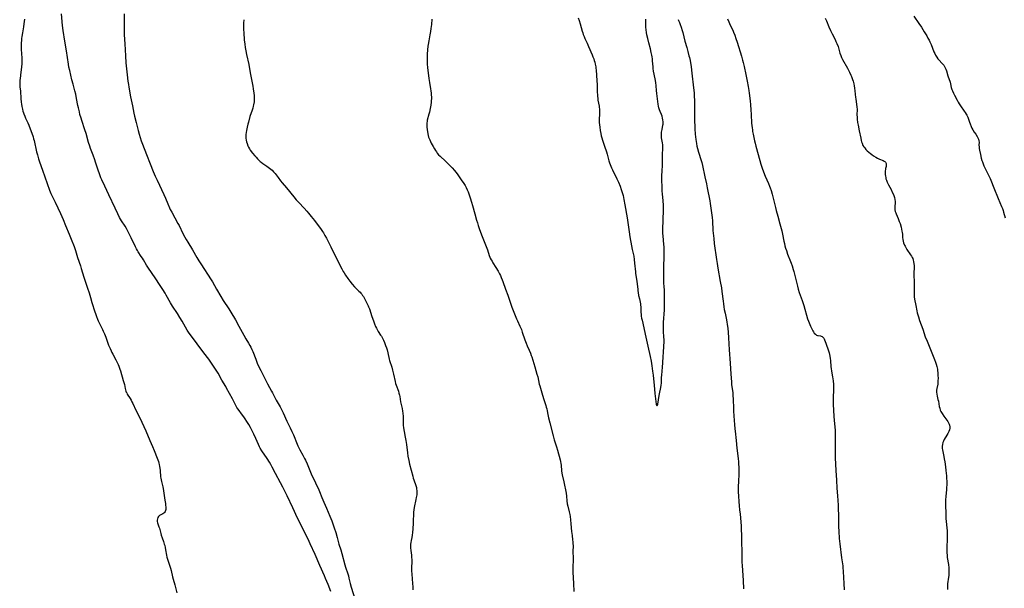
# Model space of a CAD drawing. Units: inches. Extents: x 2024595 to 2030020, y 173333 to 178805.
# Drawn here: x 2026137 to 2026509, y 174630 to 174845 of the extents above; entities that cross this region are included whole.
import ezdxf

# ---------------------------------------------------------------- set-up
doc = ezdxf.new("R2010")
doc.units = ezdxf.units.IN
doc.header["$MEASUREMENT"] = 0
doc.layers.add('c_35_T14S_R17E', color=216, linetype='Continuous')

msp = doc.modelspace()

# ---------------------------------------------------------------- linework, layer by layer
at = {"layer": 'c_35_T14S_R17E'}
for points in [[(2026254.36, 174629.12, 1178), (2026253.3, 174631.7, 1178), (2026252.38, 174634.07, 1178), (2026251.98, 174635.06, 1178), (2026250.22, 174638.91, 1178), (2026248.38, 174643.05, 1178), (2026246.55, 174647.12, 1178), (2026246.16, 174647.95, 1178), (2026243.64, 174653.12, 1178), (2026241.81, 174656.84, 1178), (2026239.99, 174660.73, 1178), (2026237.8, 174665.22, 1178), (2026236.26, 174668.5, 1178), (2026235.4, 174670.18, 1178), (2026233.5, 174673.68, 1178), (2026232.24, 174676.07, 1178), (2026231.7, 174677.03, 1178), (2026231.15, 174677.94, 1178), (2026230.29, 174679.28, 1178), (2026228.31, 174682.22, 1178), (2026227.69, 174683.25, 1178), (2026227.45, 174683.71, 1178), (2026227.04, 174684.59, 1178), (2026226.05, 174686.84, 1178), (2026225.27, 174688.52, 1178), (2026224.5, 174690.07, 1178), (2026223.98, 174691.02, 1178), (2026223.33, 174692.14, 1178), (2026222.6, 174693.33, 1178), (2026221.95, 174694.35, 1178), (2026221.54, 174694.98, 1178), (2026220.67, 174696.16, 1178), (2026219.68, 174697.45, 1178), (2026219.23, 174698.08, 1178), (2026218.9, 174698.6, 1178), (2026218.5, 174699.3, 1178), (2026217.6, 174701.11, 1178), (2026217.2, 174701.85, 1178), (2026215.01, 174705.92, 1178), (2026214.67, 174706.51, 1178), (2026213.22, 174708.92, 1178), (2026211.74, 174711.53, 1178), (2026211.09, 174712.62, 1178), (2026209.79, 174714.59, 1178), (2026208.76, 174716.07, 1178), (2026208.24, 174716.78, 1178), (2026206.33, 174719.24, 1178), (2026203.83, 174722.54, 1178), (2026200.62, 174727.04, 1178), (2026200.12, 174727.79, 1178), (2026199.45, 174728.91, 1178), (2026198.21, 174731.1, 1178), (2026197.34, 174732.56, 1178), (2026196.39, 174734.08, 1178), (2026194.59, 174736.8, 1178), (2026193.83, 174738.02, 1178), (2026192.16, 174740.98, 1178), (2026191.76, 174741.67, 1178), (2026190.88, 174743.1, 1178), (2026189.88, 174744.66, 1178), (2026187.97, 174747.45, 1178), (2026185.54, 174751.09, 1178), (2026184.79, 174752.27, 1178), (2026183.58, 174754.34, 1178), (2026183.21, 174754.94, 1178), (2026182.78, 174755.59, 1178), (2026181.62, 174757.3, 1178), (2026181.28, 174757.84, 1178), (2026180.96, 174758.4, 1178), (2026180.53, 174759.25, 1178), (2026178.95, 174762.62, 1178), (2026178.22, 174764.11, 1178), (2026177.57, 174765.36, 1178), (2026177.16, 174766.11, 1178), (2026176.65, 174766.98, 1178), (2026175.35, 174769.03, 1178), (2026174.96, 174769.67, 1178), (2026174.6, 174770.32, 1178), (2026173.93, 174771.65, 1178), (2026172.93, 174773.77, 1178), (2026170.46, 174778.87, 1178), (2026169, 174782.09, 1178), (2026167.88, 174784.48, 1178), (2026167.55, 174785.25, 1178), (2026167.24, 174786.03, 1178), (2026166.98, 174786.73, 1178), (2026166.47, 174788.2, 1178), (2026165.54, 174791.1, 1178), (2026165.22, 174792.08, 1178), (2026164.57, 174793.86, 1178), (2026163.64, 174796.29, 1178), (2026163.32, 174797.23, 1178), (2026162.89, 174798.59, 1178), (2026161.91, 174801.92, 1178), (2026161.47, 174803.3, 1178), (2026160.26, 174806.92, 1178), (2026160.01, 174807.74, 1178), (2026159.61, 174809.2, 1178), (2026159.38, 174810.1, 1178), (2026159.02, 174811.69, 1178), (2026158.86, 174812.51, 1178), (2026158.36, 174815.22, 1178), (2026158.03, 174816.8, 1178), (2026157.71, 174818.11, 1178), (2026157.02, 174820.56, 1178), (2026156.58, 174822.25, 1178), (2026155.75, 174825.71, 1178), (2026155.47, 174827.06, 1178), (2026155.26, 174828.2, 1178), (2026154.51, 174833.13, 1178), (2026153.85, 174836.83, 1178), (2026153.27, 174840.81, 1178), (2026153.04, 174842.69, 1178), (2026152.68, 174847.09, 1178)], [(2026176.36, 174847.18, 1178), (2026176.25, 174843.34, 1178), (2026176.25, 174842.17, 1178), (2026176.27, 174840.98, 1178), (2026176.36, 174839.28, 1178), (2026176.6, 174835.84, 1178), (2026176.83, 174831.32, 1178), (2026176.99, 174828.7, 1178), (2026177.19, 174826.4, 1178), (2026177.43, 174824.16, 1178), (2026177.73, 174821.78, 1178), (2026177.92, 174820.47, 1178), (2026178.09, 174819.5, 1178), (2026178.75, 174815.86, 1178), (2026179.47, 174812.36, 1178), (2026179.99, 174809.6, 1178), (2026180.24, 174808.49, 1178), (2026180.83, 174806.11, 1178), (2026181.55, 174803.17, 1178), (2026181.93, 174801.76, 1178), (2026182.33, 174800.45, 1178), (2026182.75, 174799.23, 1178), (2026183.23, 174797.97, 1178), (2026184.8, 174794.08, 1178), (2026186.1, 174790.58, 1178), (2026187.28, 174787.67, 1178), (2026188.03, 174785.93, 1178), (2026188.72, 174784.4, 1178), (2026191.28, 174778.96, 1178), (2026191.86, 174777.59, 1178), (2026192.74, 174775.46, 1178), (2026193.41, 174773.94, 1178), (2026193.72, 174773.27, 1178), (2026194.26, 174772.23, 1178), (2026196.6, 174768.05, 1178), (2026197.07, 174767.2, 1178), (2026198.52, 174764.21, 1178), (2026199.21, 174762.9, 1178), (2026199.73, 174761.99, 1178), (2026200.3, 174761.02, 1178), (2026202.08, 174758.1, 1178), (2026203.8, 174755.19, 1178), (2026204.54, 174753.96, 1178), (2026205.26, 174752.83, 1178), (2026209.18, 174746.79, 1178), (2026209.64, 174746.02, 1178), (2026211.16, 174743.24, 1178), (2026212.79, 174740.5, 1178), (2026213.74, 174738.99, 1178), (2026215.81, 174735.84, 1178), (2026216.58, 174734.6, 1178), (2026218.3, 174731.62, 1178), (2026219.59, 174729.27, 1178), (2026221.5, 174725.84, 1178), (2026222.31, 174724.43, 1178), (2026223.29, 174722.79, 1178), (2026223.73, 174722.01, 1178), (2026224.11, 174721.3, 1178), (2026224.49, 174720.49, 1178), (2026224.85, 174719.67, 1178), (2026225.97, 174716.82, 1178), (2026226.59, 174715.29, 1178), (2026227.16, 174713.97, 1178), (2026227.86, 174712.5, 1178), (2026228.49, 174711.23, 1178), (2026229.52, 174709.26, 1178), (2026230.46, 174707.52, 1178), (2026231.99, 174704.75, 1178), (2026232.35, 174704.07, 1178), (2026233.72, 174701.34, 1178), (2026235.17, 174698.78, 1178), (2026235.79, 174697.62, 1178), (2026236.33, 174696.51, 1178), (2026237.76, 174693.45, 1178), (2026239.02, 174690.85, 1178), (2026239.67, 174689.48, 1178), (2026240.22, 174688.21, 1178), (2026241.68, 174684.67, 1178), (2026241.93, 174684.09, 1178), (2026242.25, 174683.38, 1178), (2026242.7, 174682.53, 1178), (2026243.78, 174680.63, 1178), (2026244.46, 174679.29, 1178), (2026244.77, 174678.63, 1178), (2026245.37, 174677.29, 1178), (2026246.65, 174674.22, 1178), (2026247.21, 174672.95, 1178), (2026247.99, 174671.23, 1178), (2026249.1, 174668.94, 1178), (2026249.5, 174668.07, 1178), (2026250.01, 174666.84, 1178), (2026250.9, 174664.58, 1178), (2026251.28, 174663.71, 1178), (2026251.67, 174662.84, 1178), (2026252.75, 174660.61, 1178), (2026253.39, 174659.12, 1178), (2026254.02, 174657.57, 1178), (2026254.68, 174655.81, 1178), (2026255.59, 174653.16, 1178), (2026256.19, 174651.33, 1178), (2026256.72, 174649.53, 1178), (2026257.41, 174647.04, 1178), (2026258.06, 174644.88, 1178), (2026258.45, 174643.52, 1178), (2026259.62, 174639.19, 1178), (2026259.89, 174638.28, 1178), (2026260.75, 174635.73, 1178), (2026260.96, 174635.05, 1178), (2026261.19, 174634.14, 1178), (2026261.65, 174632.2, 1178), (2026262.06, 174630.7, 1178), (2026263.38, 174626.38, 1178)], [(2026474.51, 174846.22, 1166), (2026476.39, 174843.51, 1166), (2026477.34, 174842.09, 1166), (2026478.44, 174840.34, 1166), (2026479.34, 174838.83, 1166), (2026479.82, 174838, 1166), (2026480.26, 174837.16, 1166), (2026480.52, 174836.61, 1166), (2026480.99, 174835.51, 1166), (2026482.1, 174832.79, 1166), (2026482.39, 174832.14, 1166), (2026482.72, 174831.51, 1166), (2026483.15, 174830.81, 1166), (2026483.61, 174830.19, 1166), (2026484.03, 174829.71, 1166), (2026485.12, 174828.52, 1166), (2026485.45, 174828.12, 1166), (2026485.77, 174827.71, 1166), (2026486.07, 174827.24, 1166), (2026486.34, 174826.76, 1166), (2026486.58, 174826.2, 1166), (2026486.78, 174825.61, 1166), (2026487.37, 174823.69, 1166), (2026488.17, 174821.33, 1166), (2026488.35, 174820.67, 1166), (2026488.65, 174819.39, 1166), (2026488.88, 174818.55, 1166), (2026489.06, 174818.03, 1166), (2026489.41, 174817.22, 1166), (2026489.81, 174816.43, 1166), (2026490.84, 174814.5, 1166), (2026491.22, 174813.83, 1166), (2026491.62, 174813.18, 1166), (2026492.11, 174812.43, 1166), (2026493.55, 174810.46, 1166), (2026493.92, 174809.91, 1166), (2026494.27, 174809.33, 1166), (2026494.52, 174808.84, 1166), (2026494.82, 174808.12, 1166), (2026495.49, 174806.22, 1166), (2026495.7, 174805.66, 1166), (2026496.13, 174804.67, 1166), (2026496.44, 174804.03, 1166), (2026496.77, 174803.4, 1166), (2026497.33, 174802.45, 1166), (2026497.84, 174801.69, 1166), (2026498.42, 174800.85, 1166), (2026498.72, 174800.38, 1166), (2026498.97, 174799.79, 1166), (2026499.08, 174799.22, 1166), (2026499.1, 174798.74, 1166), (2026499.09, 174797.62, 1166), (2026499.12, 174796.99, 1166), (2026499.19, 174796.32, 1166), (2026499.3, 174795.64, 1166), (2026499.62, 174794.11, 1166), (2026499.97, 174792.68, 1166), (2026500.21, 174791.82, 1166), (2026500.37, 174791.32, 1166), (2026500.66, 174790.54, 1166), (2026500.98, 174789.78, 1166), (2026501.32, 174789.03, 1166), (2026501.71, 174788.22, 1166), (2026502.68, 174786.3, 1166), (2026503.29, 174785.01, 1166), (2026503.58, 174784.32, 1166), (2026504.68, 174781.46, 1166), (2026506.39, 174777.48, 1166), (2026507.65, 174774.47, 1166), (2026507.94, 174773.73, 1166), (2026508.21, 174772.97, 1166), (2026508.41, 174772.33, 1166), (2026509.03, 174770.14, 1166)], [(2026138.72, 174845.16, 1178), (2026138.48, 174843.42, 1178), (2026138.29, 174842.22, 1178), (2026137.87, 174840.03, 1178), (2026137.76, 174839.36, 1178), (2026137.65, 174838.46, 1178), (2026137.6, 174837.93, 1178), (2026137.46, 174835.27, 1178), (2026137.44, 174834.37, 1178), (2026137.43, 174833.48, 1178), (2026137.48, 174832.39, 1178), (2026137.63, 174830.12, 1178), (2026137.64, 174828.91, 1178), (2026137.62, 174828.24, 1178), (2026137.56, 174827.17, 1178), (2026137.44, 174825.97, 1178), (2026137.34, 174825.13, 1178), (2026136.99, 174822.79, 1178), (2026136.91, 174822.1, 1178), (2026136.86, 174821.17, 1178), (2026136.88, 174820.24, 1178), (2026136.93, 174819.61, 1178), (2026137.11, 174817.93, 1178), (2026137.32, 174815.14, 1178), (2026137.47, 174813.8, 1178), (2026137.57, 174813.09, 1178), (2026137.72, 174812.19, 1178), (2026137.94, 174811.15, 1178), (2026138.1, 174810.46, 1178), (2026138.3, 174809.77, 1178), (2026138.44, 174809.34, 1178), (2026138.75, 174808.57, 1178), (2026139.09, 174807.8, 1178), (2026139.96, 174805.96, 1178), (2026140.28, 174805.17, 1178), (2026141.9, 174800.74, 1178), (2026142.13, 174800.01, 1178), (2026142.32, 174799.28, 1178), (2026143.25, 174795.05, 1178), (2026143.52, 174793.92, 1178), (2026143.92, 174792.46, 1178), (2026144.31, 174791.26, 1178), (2026145.49, 174788.1, 1178), (2026148.13, 174780.64, 1178), (2026148.65, 174779.31, 1178), (2026148.97, 174778.6, 1178), (2026150.21, 174776.09, 1178), (2026152.29, 174771.73, 1178), (2026152.78, 174770.68, 1178), (2026153.24, 174769.57, 1178), (2026154.15, 174767.24, 1178), (2026155.57, 174763.93, 1178), (2026156.31, 174762.07, 1178), (2026157.37, 174759.34, 1178), (2026157.91, 174757.84, 1178), (2026158.73, 174755.19, 1178), (2026159.8, 174752.07, 1178), (2026160.13, 174751.01, 1178), (2026161.06, 174747.73, 1178), (2026161.54, 174746.27, 1178), (2026162.46, 174743.63, 1178), (2026163.03, 174741.81, 1178), (2026163.54, 174740.13, 1178), (2026164.09, 174738.17, 1178), (2026164.42, 174737.05, 1178), (2026164.83, 174735.8, 1178), (2026165.84, 174732.87, 1178), (2026166.2, 174731.95, 1178), (2026166.47, 174731.3, 1178), (2026166.84, 174730.5, 1178), (2026168.07, 174728.04, 1178), (2026168.41, 174727.34, 1178), (2026168.82, 174726.41, 1178), (2026169.35, 174725.09, 1178), (2026170.44, 174722.1, 1178), (2026170.97, 174720.81, 1178), (2026171.35, 174719.96, 1178), (2026171.67, 174719.31, 1178), (2026172, 174718.68, 1178), (2026173.16, 174716.58, 1178), (2026173.45, 174716.01, 1178), (2026173.98, 174714.85, 1178), (2026174.27, 174714.14, 1178), (2026174.66, 174713.08, 1178), (2026174.87, 174712.45, 1178), (2026175.96, 174708.78, 1178), (2026176.38, 174707.21, 1178), (2026176.7, 174705.75, 1178), (2026176.83, 174705.22, 1178), (2026176.98, 174704.72, 1178), (2026177.11, 174704.4, 1178), (2026177.26, 174704.05, 1178), (2026177.5, 174703.61, 1178), (2026178.55, 174701.98, 1178), (2026178.96, 174701.29, 1178), (2026179.24, 174700.76, 1178), (2026179.55, 174700.13, 1178), (2026180.76, 174697.51, 1178), (2026182.21, 174694.63, 1178), (2026184.45, 174689.79, 1178), (2026186.06, 174686.17, 1178), (2026187.06, 174683.83, 1178), (2026187.65, 174682.33, 1178), (2026188.74, 174679.47, 1178), (2026189.21, 174678.14, 1178), (2026189.39, 174677.57, 1178), (2026189.54, 174676.99, 1178), (2026189.67, 174676.35, 1178), (2026189.77, 174675.71, 1178), (2026189.87, 174674.77, 1178), (2026190.06, 174672.46, 1178), (2026190.14, 174671.86, 1178), (2026190.24, 174671.27, 1178), (2026190.37, 174670.65, 1178), (2026190.87, 174668.67, 1178), (2026191.03, 174667.98, 1178), (2026191.19, 174667.1, 1178), (2026191.72, 174663.57, 1178), (2026191.9, 174662.3, 1178), (2026191.97, 174661.61, 1178), (2026192, 174661.06, 1178), (2026192.01, 174660.55, 1178), (2026191.98, 174660.09, 1178), (2026191.9, 174659.67, 1178), (2026191.73, 174659.28, 1178), (2026191.49, 174658.94, 1178), (2026191.23, 174658.69, 1178), (2026190.93, 174658.48, 1178), (2026189.7, 174657.75, 1178), (2026189.32, 174657.44, 1178), (2026189.02, 174657.05, 1178), (2026188.83, 174656.59, 1178), (2026188.76, 174656, 1178), (2026188.79, 174655.6, 1178), (2026188.91, 174655.08, 1178), (2026189.43, 174653.52, 1178), (2026189.59, 174652.99, 1178), (2026190.12, 174650.96, 1178), (2026190.3, 174650.34, 1178), (2026190.62, 174649.36, 1178), (2026191.13, 174647.98, 1178), (2026191.45, 174647.01, 1178), (2026191.6, 174646.48, 1178), (2026191.78, 174645.69, 1178), (2026191.94, 174644.89, 1178), (2026192.33, 174642.77, 1178), (2026192.47, 174642.05, 1178), (2026192.65, 174641.33, 1178), (2026192.87, 174640.57, 1178), (2026193.79, 174637.88, 1178), (2026194.02, 174637.02, 1178), (2026194.58, 174634.66, 1178), (2026194.81, 174633.73, 1178), (2026195.38, 174631.6, 1178), (2026196.21, 174628.61, 1178)], [(2026221.52, 174844.93, 1176), (2026221.41, 174843.66, 1176), (2026221.38, 174843.03, 1176), (2026221.36, 174842.17, 1176), (2026221.38, 174841.29, 1176), (2026221.45, 174840.01, 1176), (2026221.67, 174837.36, 1176), (2026221.83, 174835.75, 1176), (2026222, 174834.4, 1176), (2026222.19, 174833.2, 1176), (2026222.47, 174831.8, 1176), (2026223.35, 174828.02, 1176), (2026223.54, 174827.13, 1176), (2026224.05, 174824.21, 1176), (2026224.68, 174821.11, 1176), (2026224.93, 174819.83, 1176), (2026225.08, 174818.89, 1176), (2026225.31, 174817.23, 1176), (2026225.39, 174816.35, 1176), (2026225.43, 174815.75, 1176), (2026225.44, 174815.15, 1176), (2026225.42, 174814.51, 1176), (2026225.36, 174813.88, 1176), (2026225.19, 174812.84, 1176), (2026225.06, 174812.24, 1176), (2026224.86, 174811.49, 1176), (2026224.62, 174810.73, 1176), (2026223.82, 174808.37, 1176), (2026223.21, 174806.3, 1176), (2026222.99, 174805.51, 1176), (2026222.73, 174804.41, 1176), (2026222.58, 174803.75, 1176), (2026222.47, 174803.1, 1176), (2026222.36, 174802.37, 1176), (2026222.3, 174801.56, 1176), (2026222.29, 174800.75, 1176), (2026222.31, 174800.18, 1176), (2026222.39, 174799.52, 1176), (2026222.52, 174798.85, 1176), (2026222.69, 174798.2, 1176), (2026223, 174797.35, 1176), (2026223.27, 174796.79, 1176), (2026223.57, 174796.25, 1176), (2026223.92, 174795.71, 1176), (2026224.78, 174794.57, 1176), (2026225.63, 174793.54, 1176), (2026226.11, 174792.99, 1176), (2026226.64, 174792.42, 1176), (2026227.18, 174791.87, 1176), (2026227.71, 174791.4, 1176), (2026227.98, 174791.18, 1176), (2026228.64, 174790.68, 1176), (2026230.22, 174789.62, 1176), (2026231.18, 174788.94, 1176), (2026231.68, 174788.54, 1176), (2026232.16, 174788.13, 1176), (2026232.71, 174787.57, 1176), (2026233.28, 174786.9, 1176), (2026234.44, 174785.31, 1176), (2026235.38, 174784.08, 1176), (2026235.92, 174783.42, 1176), (2026237.61, 174781.47, 1176), (2026240.35, 174778.09, 1176), (2026241.3, 174776.96, 1176), (2026242.2, 174775.95, 1176), (2026244.33, 174773.74, 1176), (2026245.32, 174772.65, 1176), (2026245.92, 174771.96, 1176), (2026246.96, 174770.69, 1176), (2026248.12, 174769.18, 1176), (2026250.67, 174765.74, 1176), (2026251.22, 174764.96, 1176), (2026251.57, 174764.44, 1176), (2026252.13, 174763.49, 1176), (2026252.7, 174762.42, 1176), (2026254.37, 174759.17, 1176), (2026256.01, 174755.77, 1176), (2026258.46, 174750.88, 1176), (2026259.02, 174749.84, 1176), (2026259.33, 174749.33, 1176), (2026259.85, 174748.53, 1176), (2026260.76, 174747.25, 1176), (2026261.53, 174746.22, 1176), (2026262.38, 174745.13, 1176), (2026263.24, 174744.16, 1176), (2026263.78, 174743.61, 1176), (2026264.91, 174742.51, 1176), (2026265.36, 174742.07, 1176), (2026265.69, 174741.7, 1176), (2026266, 174741.32, 1176), (2026266.32, 174740.89, 1176), (2026266.63, 174740.45, 1176), (2026266.91, 174740, 1176), (2026267.49, 174738.96, 1176), (2026268.12, 174737.72, 1176), (2026268.46, 174736.98, 1176), (2026268.63, 174736.57, 1176), (2026268.9, 174735.83, 1176), (2026269.88, 174732.86, 1176), (2026270.43, 174731.23, 1176), (2026270.84, 174730.12, 1176), (2026271.26, 174729.1, 1176), (2026271.54, 174728.49, 1176), (2026271.78, 174728.05, 1176), (2026272.28, 174727.21, 1176), (2026273.14, 174725.9, 1176), (2026273.42, 174725.43, 1176), (2026273.95, 174724.49, 1176), (2026274.19, 174724.01, 1176), (2026274.59, 174723.13, 1176), (2026275.05, 174721.98, 1176), (2026275.35, 174721.05, 1176), (2026275.56, 174720.33, 1176), (2026275.85, 174719.17, 1176), (2026276.39, 174716.79, 1176), (2026276.54, 174716.27, 1176), (2026277.33, 174713.76, 1176), (2026277.66, 174712.62, 1176), (2026278.01, 174711.11, 1176), (2026278.58, 174708.39, 1176), (2026278.79, 174707.57, 1176), (2026278.97, 174706.98, 1176), (2026279.84, 174704.7, 1176), (2026280.06, 174703.97, 1176), (2026280.24, 174703.24, 1176), (2026280.35, 174702.7, 1176), (2026280.7, 174700.72, 1176), (2026281.26, 174698.21, 1176), (2026281.43, 174697.15, 1176), (2026281.52, 174696.39, 1176), (2026281.61, 174695.15, 1176), (2026281.63, 174694.67, 1176), (2026281.64, 174692.46, 1176), (2026281.67, 174691.88, 1176), (2026281.76, 174690.93, 1176), (2026281.98, 174689.55, 1176), (2026282.42, 174687.33, 1176), (2026282.64, 174686.11, 1176), (2026282.87, 174684.57, 1176), (2026283.26, 174681.47, 1176), (2026283.45, 174680.2, 1176), (2026283.79, 174678.5, 1176), (2026284.09, 174677.18, 1176), (2026285.28, 174672.66, 1176), (2026285.48, 174671.91, 1176), (2026285.67, 174671.31, 1176), (2026286.42, 174669.14, 1176), (2026286.65, 174668.36, 1176), (2026286.73, 174667.95, 1176), (2026286.81, 174667.04, 1176), (2026286.81, 174666.33, 1176), (2026286.76, 174665.6, 1176), (2026286.62, 174664.55, 1176), (2026286.5, 174663.86, 1176), (2026285.87, 174660.88, 1176), (2026285.69, 174659.95, 1176), (2026285.58, 174659.12, 1176), (2026285.53, 174658.62, 1176), (2026285.51, 174657.93, 1176), (2026285.48, 174656.12, 1176), (2026285.45, 174654.97, 1176), (2026285.33, 174652.71, 1176), (2026285.23, 174651.42, 1176), (2026285.1, 174650.34, 1176), (2026284.93, 174649.45, 1176), (2026284.68, 174648.35, 1176), (2026284.53, 174647.57, 1176), (2026284.47, 174647.04, 1176), (2026284.44, 174646.43, 1176), (2026284.46, 174645.54, 1176), (2026284.55, 174644.65, 1176), (2026284.76, 174642.89, 1176), (2026284.84, 174641.99, 1176), (2026284.88, 174641.18, 1176), (2026284.87, 174640.34, 1176), (2026284.78, 174638.19, 1176), (2026284.81, 174636.98, 1176), (2026284.89, 174635.64, 1176), (2026285.16, 174632.18, 1176), (2026285.25, 174630.83, 1176), (2026285.31, 174629.71, 1176)], [(2026292.53, 174845.18, 1174), (2026292.33, 174843.11, 1174), (2026292.13, 174841.55, 1174), (2026291.97, 174840.51, 1174), (2026291.74, 174839.2, 1174), (2026291.3, 174836.9, 1174), (2026291.1, 174835.62, 1174), (2026291.01, 174834.95, 1174), (2026290.87, 174833.61, 1174), (2026290.74, 174831.91, 1174), (2026290.7, 174831.06, 1174), (2026290.68, 174830.16, 1174), (2026290.69, 174829.22, 1174), (2026290.74, 174828.33, 1174), (2026290.86, 174826.82, 1174), (2026291.09, 174824.86, 1174), (2026291.38, 174822.74, 1174), (2026291.62, 174821.18, 1174), (2026292.01, 174818.87, 1174), (2026292.12, 174818.12, 1174), (2026292.23, 174817.16, 1174), (2026292.29, 174816.5, 1174), (2026292.32, 174815.84, 1174), (2026292.32, 174815.15, 1174), (2026292.28, 174814.35, 1174), (2026292.22, 174813.79, 1174), (2026292.08, 174812.7, 1174), (2026291.88, 174811.45, 1174), (2026291.58, 174809.99, 1174), (2026291.41, 174809.3, 1174), (2026290.78, 174807.05, 1174), (2026290.66, 174806.48, 1174), (2026290.59, 174806.02, 1174), (2026290.56, 174805.52, 1174), (2026290.57, 174804.96, 1174), (2026290.61, 174804.39, 1174), (2026290.71, 174803.5, 1174), (2026290.98, 174801.85, 1174), (2026291.11, 174801.24, 1174), (2026291.26, 174800.64, 1174), (2026291.36, 174800.34, 1174), (2026291.67, 174799.55, 1174), (2026292.27, 174798.32, 1174), (2026292.93, 174797.09, 1174), (2026293.44, 174796.2, 1174), (2026293.81, 174795.6, 1174), (2026294.2, 174795.02, 1174), (2026294.53, 174794.57, 1174), (2026295.06, 174793.95, 1174), (2026295.63, 174793.37, 1174), (2026297.6, 174791.53, 1174), (2026299.3, 174789.89, 1174), (2026300.2, 174788.97, 1174), (2026301.02, 174788.03, 1174), (2026301.57, 174787.35, 1174), (2026302, 174786.78, 1174), (2026302.85, 174785.61, 1174), (2026303.6, 174784.53, 1174), (2026304.57, 174783.1, 1174), (2026305.05, 174782.33, 1174), (2026305.42, 174781.63, 1174), (2026305.81, 174780.78, 1174), (2026306.16, 174779.91, 1174), (2026306.98, 174777.7, 1174), (2026307.52, 174776.12, 1174), (2026307.89, 174774.82, 1174), (2026308.74, 174771.65, 1174), (2026309.4, 174769.22, 1174), (2026309.67, 174768.28, 1174), (2026310, 174767.25, 1174), (2026310.41, 174766.11, 1174), (2026311.29, 174763.75, 1174), (2026312.45, 174760.61, 1174), (2026313.45, 174758.06, 1174), (2026314.16, 174755.93, 1174), (2026314.4, 174755.33, 1174), (2026314.56, 174754.96, 1174), (2026314.9, 174754.3, 1174), (2026315.22, 174753.74, 1174), (2026315.56, 174753.19, 1174), (2026316.68, 174751.44, 1174), (2026317.51, 174750.03, 1174), (2026318.06, 174749.02, 1174), (2026318.39, 174748.34, 1174), (2026318.71, 174747.64, 1174), (2026319.05, 174746.78, 1174), (2026319.29, 174746.12, 1174), (2026320.26, 174743.27, 1174), (2026321.12, 174740.95, 1174), (2026322.17, 174737.93, 1174), (2026322.73, 174736.43, 1174), (2026324.44, 174732.09, 1174), (2026324.77, 174731.29, 1174), (2026325.73, 174729.24, 1174), (2026326.29, 174727.98, 1174), (2026326.64, 174727.06, 1174), (2026327.64, 174724.14, 1174), (2026328.09, 174722.9, 1174), (2026328.53, 174721.84, 1174), (2026329.26, 174720.2, 1174), (2026329.75, 174719.01, 1174), (2026330.04, 174718.18, 1174), (2026330.22, 174717.63, 1174), (2026331.32, 174713.9, 1174), (2026332.18, 174711.14, 1174), (2026332.46, 174710.12, 1174), (2026333.05, 174707.42, 1174), (2026333.23, 174706.75, 1174), (2026334.05, 174704.12, 1174), (2026334.68, 174701.97, 1174), (2026335.52, 174699.33, 1174), (2026335.69, 174698.75, 1174), (2026335.86, 174698.07, 1174), (2026336.02, 174697.3, 1174), (2026336.28, 174695.88, 1174), (2026336.52, 174694.67, 1174), (2026336.99, 174692.8, 1174), (2026338.28, 174687.92, 1174), (2026338.72, 174686.37, 1174), (2026339.56, 174683.67, 1174), (2026339.9, 174682.5, 1174), (2026340.89, 174678.85, 1174), (2026341.05, 174678.2, 1174), (2026341.2, 174677.47, 1174), (2026341.3, 174676.77, 1174), (2026341.48, 174674.64, 1174), (2026341.6, 174673.81, 1174), (2026341.73, 174673.15, 1174), (2026342.31, 174670.55, 1174), (2026343.16, 174666.21, 1174), (2026343.32, 174665.16, 1174)], [(2026347.8, 174845.65, 1172), (2026348.15, 174844.62, 1172), (2026348.54, 174843.34, 1172), (2026349.3, 174840.6, 1172), (2026349.49, 174839.97, 1172), (2026349.69, 174839.34, 1172), (2026350, 174838.54, 1172), (2026350.28, 174837.89, 1172), (2026351.13, 174836.06, 1172), (2026351.69, 174834.79, 1172), (2026353.01, 174831.66, 1172), (2026353.3, 174830.91, 1172), (2026353.6, 174830.1, 1172), (2026353.78, 174829.55, 1172), (2026353.98, 174828.86, 1172), (2026354.15, 174828.17, 1172), (2026354.35, 174827.12, 1172), (2026354.43, 174826.54, 1172), (2026354.49, 174825.95, 1172), (2026354.82, 174821.83, 1172), (2026354.89, 174820.43, 1172), (2026354.93, 174817.56, 1172), (2026354.99, 174816.53, 1172), (2026355.04, 174815.89, 1172), (2026355.11, 174815.26, 1172), (2026355.21, 174814.61, 1172), (2026355.64, 174812.29, 1172), (2026355.68, 174811.95, 1172), (2026355.76, 174811.15, 1172), (2026355.79, 174810.34, 1172), (2026355.79, 174809.53, 1172), (2026355.71, 174807.09, 1172), (2026355.72, 174806.16, 1172), (2026355.78, 174805.24, 1172), (2026355.87, 174804.41, 1172), (2026356.06, 174803.14, 1172), (2026356.26, 174802.01, 1172), (2026356.43, 174801.16, 1172), (2026356.64, 174800.31, 1172), (2026356.89, 174799.43, 1172), (2026357.63, 174797.23, 1172), (2026358.42, 174795.07, 1172), (2026358.72, 174794.17, 1172), (2026358.97, 174793.23, 1172), (2026359.35, 174791.68, 1172), (2026359.57, 174790.95, 1172), (2026359.79, 174790.33, 1172), (2026360.06, 174789.66, 1172), (2026360.36, 174788.99, 1172), (2026360.72, 174788.21, 1172), (2026362.37, 174784.83, 1172), (2026362.93, 174783.62, 1172), (2026363.58, 174782.08, 1172), (2026364.01, 174780.89, 1172), (2026364.38, 174779.69, 1172), (2026364.69, 174778.55, 1172), (2026365.04, 174777.07, 1172), (2026365.42, 174775.11, 1172), (2026366.26, 174770.16, 1172), (2026366.54, 174768.33, 1172), (2026367, 174764.9, 1172), (2026367.3, 174762.95, 1172), (2026367.9, 174759.58, 1172), (2026368.16, 174758.2, 1172), (2026368.7, 174755.63, 1172), (2026368.89, 174754.47, 1172), (2026369.07, 174753.01, 1172), (2026369.35, 174749.8, 1172), (2026369.41, 174749.22, 1172), (2026369.9, 174746.09, 1172), (2026370.21, 174743.17, 1172), (2026370.29, 174742.56, 1172), (2026370.38, 174741.95, 1172), (2026370.58, 174740.82, 1172), (2026370.84, 174739.59, 1172), (2026371.13, 174738.33, 1172), (2026371.26, 174737.66, 1172), (2026371.34, 174737.14, 1172), (2026371.38, 174736.55, 1172), (2026371.4, 174734.58, 1172), (2026371.48, 174733.68, 1172), (2026371.57, 174732.99, 1172), (2026371.7, 174732.3, 1172), (2026371.86, 174731.58, 1172), (2026373.31, 174725.15, 1172), (2026374.02, 174721.67, 1172), (2026374.9, 174717.81, 1172), (2026375.25, 174716.1, 1172), (2026375.56, 174714.31, 1172), (2026375.84, 174712.32, 1172), (2026376.04, 174710.74, 1172), (2026376.17, 174709.44, 1172), (2026376.4, 174706.94, 1172), (2026376.74, 174703.88, 1172), (2026377.04, 174700.81, 1172), (2026377.19, 174699.82, 1172), (2026377.28, 174699.47, 1172), (2026377.47, 174699.21, 1172), (2026377.68, 174699.41, 1172), (2026377.79, 174699.83, 1172), (2026378.31, 174703.05, 1172), (2026378.45, 174703.73, 1172), (2026379, 174706.15, 1172), (2026379.14, 174706.99, 1172), (2026379.2, 174707.81, 1172), (2026379.21, 174709.4, 1172), (2026379.24, 174710.06, 1172), (2026379.3, 174710.7, 1172), (2026379.5, 174712.35, 1172), (2026379.64, 174713.61, 1172), (2026380.16, 174723.48, 1172), (2026380.17, 174724.21, 1172), (2026380.15, 174725.1, 1172), (2026379.98, 174727.43, 1172), (2026379.95, 174728.2, 1172), (2026379.94, 174728.99, 1172), (2026379.97, 174729.84, 1172), (2026380.01, 174730.7, 1172), (2026380.31, 174735.48, 1172), (2026380.37, 174737.28, 1172), (2026380.33, 174742.17, 1172), (2026380.31, 174742.94, 1172), (2026380.23, 174744.13, 1172), (2026380.09, 174745.6, 1172), (2026380.06, 174746.21, 1172), (2026380.03, 174746.84, 1172), (2026380.03, 174747.81, 1172), (2026380.08, 174751.07, 1172), (2026380.2, 174756.21, 1172), (2026380.21, 174757.85, 1172), (2026380.16, 174759.23, 1172), (2026380.11, 174760.06, 1172), (2026379.82, 174763.39, 1172), (2026379.77, 174764.18, 1172), (2026379.74, 174765.06, 1172), (2026379.74, 174766.47, 1172), (2026379.78, 174768.63, 1172), (2026379.83, 174770.15, 1172), (2026379.93, 174772.23, 1172), (2026379.95, 174773.17, 1172), (2026379.95, 174774.18, 1172), (2026379.93, 174774.99, 1172), (2026379.83, 174776.56, 1172), (2026379.59, 174779.19, 1172), (2026379.51, 174780.22, 1172), (2026379.41, 174782.18, 1172), (2026379.37, 174784.01, 1172), (2026379.39, 174785.72, 1172), (2026379.5, 174788.19, 1172), (2026379.55, 174789.69, 1172), (2026379.59, 174793.16, 1172), (2026379.61, 174794.1, 1172), (2026379.74, 174796.27, 1172), (2026379.76, 174797.04, 1172), (2026379.73, 174797.68, 1172), (2026379.62, 174798.46, 1172), (2026379.27, 174800.4, 1172), (2026379.22, 174800.87, 1172), (2026379.2, 174801.33, 1172), (2026379.21, 174801.98, 1172), (2026379.25, 174802.49, 1172), (2026379.31, 174802.99, 1172), (2026379.41, 174803.53, 1172), (2026379.75, 174805.07, 1172), (2026379.81, 174805.53, 1172), (2026379.84, 174806.32, 1172), (2026379.77, 174807.12, 1172), (2026379.63, 174807.82, 1172), (2026379.42, 174808.5, 1172), (2026379.19, 174809.11, 1172), (2026378.71, 174810.3, 1172), (2026378.48, 174810.95, 1172), (2026378.26, 174811.62, 1172), (2026378.09, 174812.3, 1172), (2026377.94, 174813.09, 1172), (2026377.41, 174817.13, 1172), (2026377.3, 174818.16, 1172), (2026377.15, 174819.98, 1172), (2026377.02, 174821.2, 1172), (2026376.77, 174822.65, 1172), (2026376.24, 174825.52, 1172), (2026376.09, 174826.45, 1172), (2026376.01, 174827.16, 1172), (2026375.86, 174829.4, 1172), (2026375.79, 174830.14, 1172), (2026375.69, 174830.86, 1172), (2026375.56, 174831.58, 1172), (2026375.36, 174832.49, 1172), (2026375.01, 174833.88, 1172), (2026374.4, 174836.19, 1172), (2026374.02, 174837.82, 1172), (2026373.73, 174839.2, 1172), (2026373.56, 174840.16, 1172), (2026373.43, 174841.06, 1172), (2026373.32, 174842.17, 1172), (2026373.27, 174842.83, 1172), (2026373.24, 174843.77, 1172), (2026373.25, 174844.45, 1172), (2026373.27, 174845.13, 1172)], [(2026385.49, 174844.98, 1172), (2026385.67, 174844.59, 1172), (2026385.99, 174843.85, 1172), (2026386.28, 174843.1, 1172), (2026386.61, 174842.13, 1172), (2026386.99, 174840.91, 1172), (2026387.24, 174840.04, 1172), (2026388.07, 174836.89, 1172), (2026388.75, 174834.46, 1172), (2026389.17, 174832.92, 1172), (2026389.58, 174831.31, 1172), (2026389.74, 174830.61, 1172), (2026389.97, 174829.51, 1172), (2026390.38, 174827.16, 1172), (2026390.72, 174824.78, 1172), (2026391.34, 174819.21, 1172), (2026391.51, 174817.34, 1172), (2026391.6, 174815.89, 1172), (2026391.64, 174814.51, 1172), (2026391.66, 174812.92, 1172), (2026391.65, 174809.16, 1172), (2026391.68, 174807.58, 1172), (2026391.79, 174803.8, 1172), (2026391.91, 174801.67, 1172), (2026391.99, 174800.76, 1172), (2026392.12, 174799.69, 1172), (2026392.24, 174798.93, 1172), (2026392.38, 174798.17, 1172), (2026392.58, 174797.25, 1172), (2026392.81, 174796.34, 1172), (2026393.21, 174794.88, 1172), (2026394.23, 174791.73, 1172), (2026394.42, 174791.07, 1172), (2026394.71, 174789.89, 1172), (2026395.57, 174785.65, 1172), (2026396.18, 174782.99, 1172), (2026396.5, 174781.52, 1172), (2026397.43, 174776.62, 1172), (2026397.61, 174775.53, 1172), (2026398.3, 174770.28, 1172), (2026398.41, 174769.03, 1172), (2026398.64, 174765.32, 1172), (2026398.91, 174762.39, 1172), (2026399.13, 174760.51, 1172), (2026399.95, 174754.47, 1172), (2026400.19, 174752.86, 1172), (2026400.47, 174751.17, 1172), (2026401.42, 174746.13, 1172), (2026401.84, 174743.73, 1172), (2026402.02, 174742.37, 1172), (2026402.44, 174738.75, 1172), (2026402.58, 174737.69, 1172), (2026402.76, 174736.52, 1172), (2026402.92, 174735.58, 1172), (2026403.19, 174734.2, 1172), (2026403.73, 174731.61, 1172), (2026403.88, 174730.82, 1172), (2026404, 174730.01, 1172), (2026404.22, 174728.37, 1172), (2026404.37, 174727.04, 1172), (2026404.56, 174724.9, 1172), (2026404.81, 174720.35, 1172), (2026405.16, 174715.32, 1172), (2026405.38, 174711.11, 1172), (2026405.59, 174708.2, 1172), (2026405.69, 174707.21, 1172), (2026406.1, 174704.12, 1172), (2026406.19, 174703.12, 1172), (2026406.28, 174701.67, 1172), (2026406.4, 174698.17, 1172), (2026406.45, 174697.15, 1172), (2026406.66, 174693.68, 1172), (2026406.76, 174692.17, 1172), (2026406.92, 174690.55, 1172), (2026407.02, 174689.63, 1172), (2026407.44, 174686.15, 1172), (2026407.69, 174683.18, 1172), (2026408.14, 174679.35, 1172), (2026408.26, 174678.1, 1172), (2026408.33, 174677.15, 1172), (2026408.39, 174676.03, 1172), (2026408.4, 174674.72, 1172), (2026408.38, 174673.65, 1172), (2026408.26, 174670.43, 1172), (2026408.22, 174668.94, 1172), (2026408.22, 174666.65, 1172), (2026408.25, 174665.17, 1172), (2026408.37, 174662.99, 1172), (2026408.49, 174661.64, 1172), (2026408.71, 174659.79, 1172), (2026408.85, 174658.42, 1172), (2026409.25, 174653.72, 1172), (2026409.34, 174652.24, 1172), (2026409.37, 174650.67, 1172), (2026409.42, 174647.73, 1172), (2026409.53, 174644.16, 1172), (2026409.6, 174640.23, 1172), (2026409.66, 174638.99, 1172), (2026409.99, 174633.22, 1172), (2026410.14, 174630.09, 1172)], [(2026404.09, 174845.22, 1170), (2026404.58, 174844.07, 1170), (2026405.15, 174842.86, 1170), (2026406.09, 174840.97, 1170), (2026406.41, 174840.27, 1170), (2026406.91, 174839.06, 1170), (2026407.33, 174837.88, 1170), (2026407.77, 174836.51, 1170), (2026409.38, 174831.21, 1170), (2026409.83, 174829.67, 1170), (2026410.08, 174828.73, 1170), (2026410.42, 174827.27, 1170), (2026411.03, 174824.2, 1170), (2026411.56, 174821.68, 1170), (2026411.93, 174819.71, 1170), (2026412.18, 174818.16, 1170), (2026412.31, 174817.18, 1170), (2026412.63, 174814.37, 1170), (2026412.8, 174812.76, 1170), (2026412.98, 174810.87, 1170), (2026413.1, 174809.15, 1170), (2026413.25, 174805.86, 1170), (2026413.31, 174805.02, 1170), (2026413.4, 174804.18, 1170), (2026413.51, 174803.34, 1170), (2026413.62, 174802.68, 1170), (2026413.8, 174801.74, 1170), (2026414.36, 174799.18, 1170), (2026414.57, 174798.27, 1170), (2026414.84, 174797.22, 1170), (2026415.76, 174794.09, 1170), (2026416.75, 174790.36, 1170), (2026417.22, 174788.85, 1170), (2026417.71, 174787.49, 1170), (2026418.34, 174785.89, 1170), (2026419.55, 174783.09, 1170), (2026419.98, 174782.07, 1170), (2026420.19, 174781.5, 1170), (2026420.57, 174780.43, 1170), (2026420.97, 174779.12, 1170), (2026421.38, 174777.55, 1170), (2026422.22, 174774.07, 1170), (2026422.52, 174772.88, 1170), (2026423.1, 174770.8, 1170), (2026423.95, 174767.85, 1170), (2026424.63, 174765.3, 1170), (2026424.94, 174763.93, 1170), (2026425.43, 174761.36, 1170), (2026425.62, 174760.44, 1170), (2026425.83, 174759.56, 1170), (2026426.07, 174758.69, 1170), (2026426.36, 174757.76, 1170), (2026426.82, 174756.47, 1170), (2026427.9, 174753.72, 1170), (2026428.16, 174753.02, 1170), (2026428.5, 174752.06, 1170), (2026428.89, 174750.7, 1170), (2026429.12, 174749.84, 1170), (2026430.51, 174744.3, 1170), (2026430.8, 174743.27, 1170), (2026431.23, 174742, 1170), (2026431.98, 174740, 1170), (2026432.36, 174738.93, 1170), (2026432.93, 174737.08, 1170), (2026434.4, 174732.03, 1170), (2026434.67, 174731.21, 1170), (2026434.96, 174730.47, 1170), (2026435.49, 174729.26, 1170), (2026436, 174728.24, 1170), (2026436.38, 174727.51, 1170), (2026436.64, 174727.07, 1170), (2026436.9, 174726.67, 1170), (2026437.33, 174726.18, 1170), (2026437.74, 174725.88, 1170), (2026438.07, 174725.75, 1170), (2026438.39, 174725.69, 1170), (2026439.2, 174725.59, 1170), (2026439.54, 174725.49, 1170), (2026439.87, 174725.32, 1170), (2026440.17, 174725.06, 1170), (2026440.45, 174724.71, 1170), (2026440.61, 174724.44, 1170), (2026440.81, 174724.05, 1170), (2026441.05, 174723.46, 1170), (2026441.28, 174722.82, 1170), (2026442.24, 174719.91, 1170), (2026442.47, 174719.14, 1170), (2026442.6, 174718.63, 1170), (2026442.76, 174717.88, 1170), (2026442.89, 174717.12, 1170), (2026443, 174716.36, 1170), (2026443.2, 174713.95, 1170), (2026443.27, 174713.31, 1170), (2026443.45, 174712.26, 1170), (2026443.84, 174710.12, 1170), (2026443.95, 174709.33, 1170), (2026444.03, 174708.63, 1170), (2026444.13, 174707.19, 1170), (2026444.16, 174706.44, 1170), (2026444.18, 174705.26, 1170), (2026444.17, 174704.74, 1170), (2026444.09, 174702.9, 1170), (2026444.05, 174701.58, 1170), (2026444.05, 174700.81, 1170), (2026444.08, 174699.83, 1170), (2026444.32, 174695.17, 1170), (2026444.42, 174693.75, 1170), (2026444.76, 174689.85, 1170), (2026444.82, 174688.44, 1170), (2026444.83, 174686.88, 1170), (2026444.74, 174681.91, 1170), (2026444.74, 174680.77, 1170), (2026444.78, 174679.51, 1170), (2026445.06, 174674.83, 1170), (2026445.26, 174671.17, 1170), (2026445.46, 174668.16, 1170), (2026445.63, 174665.17, 1170), (2026445.87, 174661.69, 1170), (2026445.95, 174660.24, 1170), (2026446.03, 174658.05, 1170), (2026446.08, 174653.58, 1170), (2026446.15, 174651.92, 1170), (2026446.35, 174649.07, 1170), (2026446.53, 174647.12, 1170), (2026447.18, 174641.85, 1170), (2026447.64, 174638.77, 1170), (2026447.72, 174638.13, 1170), (2026447.85, 174636.68, 1170), (2026447.98, 174634.46, 1170), (2026448.1, 174632.16, 1170), (2026448.21, 174629.76, 1170)], [(2026441.07, 174845.56, 1168), (2026441.45, 174844.54, 1168), (2026442.41, 174842.2, 1168), (2026443.02, 174840.84, 1168), (2026443.64, 174839.56, 1168), (2026444.74, 174837.45, 1168), (2026445.1, 174836.72, 1168), (2026445.42, 174835.97, 1168), (2026445.86, 174834.76, 1168), (2026446.6, 174832.31, 1168), (2026446.88, 174831.44, 1168), (2026447.21, 174830.6, 1168), (2026447.54, 174829.95, 1168), (2026449.41, 174826.68, 1168), (2026449.84, 174825.89, 1168), (2026450.26, 174825.1, 1168), (2026450.74, 174824.05, 1168), (2026450.95, 174823.52, 1168), (2026451.37, 174822.35, 1168), (2026451.56, 174821.69, 1168), (2026451.8, 174820.76, 1168), (2026451.96, 174819.94, 1168), (2026452.09, 174819.12, 1168), (2026452.23, 174818.08, 1168), (2026452.49, 174815.56, 1168), (2026452.56, 174815.02, 1168), (2026452.9, 174812.96, 1168), (2026453.01, 174812.09, 1168), (2026453.05, 174811.07, 1168), (2026453.02, 174809.07, 1168), (2026453.04, 174808.12, 1168), (2026453.1, 174807.4, 1168), (2026453.25, 174806.17, 1168), (2026453.43, 174805.18, 1168), (2026453.88, 174803.03, 1168), (2026454.43, 174800.16, 1168), (2026454.63, 174799.3, 1168), (2026454.78, 174798.8, 1168), (2026454.94, 174798.3, 1168), (2026455.29, 174797.5, 1168), (2026455.59, 174796.99, 1168), (2026455.94, 174796.51, 1168), (2026456.39, 174795.98, 1168), (2026456.87, 174795.48, 1168), (2026457.48, 174794.92, 1168), (2026458.13, 174794.39, 1168), (2026458.6, 174794.04, 1168), (2026459.3, 174793.58, 1168), (2026460.16, 174793.07, 1168), (2026460.83, 174792.69, 1168), (2026461.49, 174792.35, 1168), (2026462.95, 174791.73, 1168), (2026463.24, 174791.57, 1168), (2026463.5, 174791.4, 1168), (2026463.78, 174791.13, 1168), (2026464.03, 174790.69, 1168), (2026464.1, 174790.19, 1168), (2026464.08, 174789.89, 1168), (2026464.02, 174789.57, 1168), (2026463.84, 174788.76, 1168), (2026463.77, 174788.34, 1168), (2026463.72, 174787.88, 1168), (2026463.68, 174787.34, 1168), (2026463.7, 174786.49, 1168), (2026463.76, 174785.91, 1168), (2026463.86, 174785.32, 1168), (2026463.97, 174784.87, 1168), (2026464.11, 174784.42, 1168), (2026464.4, 174783.66, 1168), (2026464.92, 174782.58, 1168), (2026465.89, 174780.81, 1168), (2026466.37, 174779.87, 1168), (2026466.79, 174778.9, 1168), (2026466.94, 174778.52, 1168), (2026467.18, 174777.77, 1168), (2026467.35, 174777.02, 1168), (2026467.42, 174776.36, 1168), (2026467.42, 174775.73, 1168), (2026467.3, 174774.56, 1168), (2026467.27, 174774.05, 1168), (2026467.28, 174773.63, 1168), (2026467.32, 174773.21, 1168), (2026467.49, 174772.48, 1168), (2026467.64, 174772.04, 1168), (2026467.81, 174771.6, 1168), (2026468.55, 174769.94, 1168), (2026468.98, 174768.82, 1168), (2026469.27, 174767.97, 1168), (2026469.66, 174766.65, 1168), (2026469.85, 174765.87, 1168), (2026470.01, 174765.1, 1168), (2026470.09, 174764.58, 1168), (2026470.16, 174763.95, 1168), (2026470.24, 174762.75, 1168), (2026470.31, 174762.02, 1168), (2026470.43, 174761.33, 1168), (2026470.62, 174760.7, 1168), (2026470.97, 174759.89, 1168), (2026471.2, 174759.43, 1168), (2026471.46, 174758.98, 1168), (2026471.9, 174758.25, 1168), (2026473.23, 174756.22, 1168), (2026473.58, 174755.66, 1168), (2026473.84, 174755.21, 1168), (2026474.06, 174754.75, 1168), (2026474.26, 174754.2, 1168), (2026474.41, 174753.63, 1168), (2026474.54, 174752.77, 1168), (2026474.59, 174752.14, 1168), (2026474.59, 174751.54, 1168), (2026474.5, 174749.15, 1168), (2026474.52, 174748.44, 1168), (2026474.64, 174746.12, 1168), (2026474.66, 174745.44, 1168), (2026474.64, 174743.91, 1168), (2026474.58, 174741.54, 1168), (2026474.59, 174740.94, 1168), (2026474.64, 174740.28, 1168), (2026474.75, 174739.49, 1168), (2026475.25, 174737.08, 1168), (2026475.61, 174735.06, 1168), (2026475.78, 174734.24, 1168), (2026475.98, 174733.49, 1168), (2026476.2, 174732.73, 1168), (2026476.66, 174731.34, 1168), (2026477.83, 174728.1, 1168), (2026478.82, 174725.23, 1168), (2026479.48, 174723.55, 1168), (2026481.31, 174719.15, 1168), (2026482.31, 174716.67, 1168), (2026482.66, 174715.7, 1168), (2026482.92, 174714.88, 1168), (2026483.15, 174714.05, 1168), (2026483.27, 174713.55, 1168), (2026483.37, 174713.06, 1168), (2026483.47, 174712.4, 1168), (2026483.55, 174711.75, 1168), (2026483.61, 174710.83, 1168), (2026483.63, 174709.48, 1168), (2026483.61, 174708.72, 1168), (2026483.57, 174708.04, 1168), (2026483.5, 174707.37, 1168), (2026483.2, 174705.69, 1168), (2026483.11, 174705.05, 1168), (2026483.08, 174704.35, 1168), (2026483.14, 174703.58, 1168), (2026483.28, 174702.88, 1168), (2026483.61, 174701.58, 1168), (2026483.75, 174700.96, 1168), (2026484.1, 174698.91, 1168), (2026484.25, 174698.26, 1168), (2026484.47, 174697.62, 1168), (2026484.74, 174697, 1168), (2026485.17, 174696.24, 1168), (2026485.8, 174695.32, 1168), (2026487.29, 174693.33, 1168), (2026487.63, 174692.8, 1168), (2026487.86, 174692.32, 1168), (2026488, 174691.85, 1168), (2026488.06, 174691.29, 1168), (2026488.03, 174690.73, 1168), (2026487.93, 174690.17, 1168), (2026487.71, 174689.49, 1168), (2026487.36, 174688.75, 1168), (2026487.01, 174688.14, 1168), (2026485.97, 174686.47, 1168), (2026485.64, 174685.81, 1168), (2026485.48, 174685.33, 1168), (2026485.33, 174684.66, 1168), (2026485.24, 174683.96, 1168), (2026485.25, 174683.13, 1168), (2026485.31, 174682.53, 1168), (2026485.4, 174681.98, 1168), (2026485.82, 174680.05, 1168), (2026485.97, 174679.23, 1168), (2026486.16, 174678.02, 1168), (2026486.4, 174676.21, 1168), (2026486.57, 174674.78, 1168), (2026486.77, 174672.81, 1168), (2026486.85, 174671.88, 1168), (2026486.93, 174670.63, 1168), (2026486.94, 174669.46, 1168), (2026486.88, 174668.21, 1168), (2026486.82, 174667.51, 1168), (2026486.57, 174665.12, 1168), (2026486.49, 174663.63, 1168), (2026486.48, 174661.63, 1168), (2026486.54, 174658.67, 1168), (2026486.62, 174656.72, 1168), (2026486.73, 174655.51, 1168), (2026486.99, 174653.11, 1168), (2026487.07, 174651.98, 1168), (2026487.09, 174651.22, 1168), (2026487.1, 174650.15, 1168), (2026487.08, 174648.94, 1168), (2026486.95, 174645.78, 1168), (2026486.93, 174644.86, 1168), (2026486.93, 174644.18, 1168), (2026486.96, 174643.56, 1168), (2026487.02, 174642.93, 1168), (2026487.14, 174641.9, 1168), (2026487.57, 174639.35, 1168), (2026487.71, 174638.1, 1168), (2026487.75, 174637.15, 1168), (2026487.74, 174636.37, 1168), (2026487.66, 174635.2, 1168), (2026487.58, 174634.54, 1168), (2026487.26, 174632.07, 1168), (2026487.2, 174631.38, 1168), (2026487.17, 174630.69, 1168), (2026487.16, 174629.84, 1168)], [(2026343.32, 174665.16, 1174), (2026343.5, 174663.34, 1174), (2026343.64, 174662.24, 1174), (2026343.83, 174661.27, 1174), (2026344.32, 174659.21, 1174), (2026344.54, 174658.13, 1174), (2026344.67, 174657.4, 1174), (2026344.85, 174656.13, 1174), (2026345, 174654.63, 1174), (2026345.25, 174651.73, 1174), (2026345.42, 174650.24, 1174), (2026345.64, 174648.57, 1174), (2026345.72, 174647.87, 1174), (2026345.78, 174647.16, 1174), (2026345.8, 174646.43, 1174), (2026345.76, 174644.15, 1174), (2026345.82, 174641.87, 1174), (2026345.82, 174641.16, 1174), (2026345.71, 174638.13, 1174), (2026345.72, 174637.11, 1174), (2026345.76, 174636.41, 1174), (2026346.01, 174632.16, 1174), (2026346.11, 174629.17, 1174)]]:
    msp.add_polyline3d(points, dxfattribs=at)

doc.saveas('drawing.dxf')
